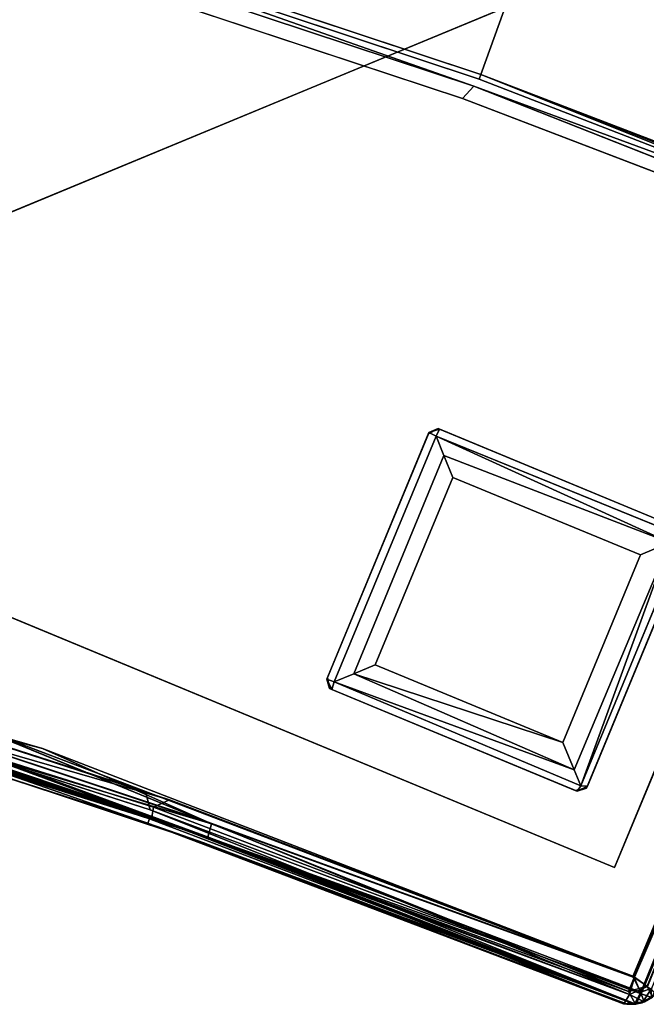
# Model space of a CAD drawing. Extents: x -97 to 260, y -73 to 97.
# Drawn here: x 2 to 5, y 52 to 57 of the extents above; entities that cross this region are included whole.
import ezdxf

# ---------------------------------------------------------------- set-up
doc = ezdxf.new("R2010")
doc.units = 0
doc.header["$LTSCALE"] = 96
doc.header["$MEASUREMENT"] = 0
for name, color, linetype in [('AFUCH-3-BKFB', 7, 'Continuous'), ('AFUCH-3-HRFB', 7, 'Continuous'), ('AFUCH-3-LGPT-FXSL', 7, 'Continuous'), ('AFUCH-P', 7, 'Continuous'), ('MAIN_FURN', 7, 'Continuous')]:
    doc.layers.add(name, color=color, linetype=linetype)

# ---------------------------------------------------------------- blocks, each defined once
blk = doc.blocks.new('4047SFOC45DHHSL')
at = {"layer": 'AFUCH-3-BKFB', "color": 40, "linetype": 'Continuous'}
for points, invisible_edges in [([(30.9094, -29.3301, 6.0013), (25.3599, -36.1014, 6.0013), (27.1392, -37.464, 6.0013), (32.9054, -30.8851, 6.0013)], 5), ([(32.9054, -30.8851, 6.0013), (27.1392, -37.464, 6.0013), (28.8455, -38.9169, 6.0013), (34.8232, -32.5354, 6.0013)], 5), ([(34.8232, -32.5354, 6.0013), (28.8455, -38.9169, 6.0013), (30.4451, -40.4289, 6.0013), (36.6318, -34.2517, 6.0014)], 1), ([(27.0521, -37.3938, 32.5013), (30.1084, -34.1067, 32.5013), (31.872, -35.6163, 32.5013), (28.7621, -38.8424, 32.5013)], 5), ([(28.7621, -38.8424, 32.5013), (31.872, -35.6163, 32.5013), (33.6145, -37.2618, 32.5012), (30.4493, -40.4294, 32.5012)], 1), ([(28.7313, -38.9606, 32.4263), (27.0274, -37.5135, 32.4263), (25.2652, -36.1203, 32.4714), (27.0437, -37.4779, 32.4714)], 2)]:
    blk.add_3dface(points, dxfattribs=dict(at, invisible_edges=invisible_edges))
for points in [[(30.452, -40.5055, 6.0214), (36.6318, -34.2517, 6.0014), (30.4451, -40.4289, 6.0013)], [(30.452, -40.5055, 6.0214), (36.6963, -34.2837, 6.0311), (36.6318, -34.2517, 6.0014)], [(30.5036, -40.5083, 6.053), (36.6963, -34.2837, 6.0311), (30.452, -40.5055, 6.0214)], [(31.872, -35.6163, 32.5013), (31.9548, -35.5967, 32.4721), (33.7026, -37.2612, 32.4784), (33.6145, -37.2618, 32.5012)], [(31.9548, -35.5967, 32.4721), (31.9944, -35.569, 32.414), (33.6968, -37.1791, 32.4111), (33.7026, -37.2612, 32.4784)], [(25.2507, -36.1567, 6.0763), (27.0274, -37.5135, 6.0763), (28.7437, -38.959, 6.0601), (27.0587, -37.49, 6.0312)], [(25.2388, -36.173, 6.1302), (27.0146, -37.5291, 6.1289), (28.7437, -38.959, 6.0601), (27.0274, -37.5135, 6.0763)], [(33.7026, -37.2612, 32.4784), (30.4498, -40.5134, 32.4785), (30.4493, -40.4294, 32.5012), (33.6145, -37.2618, 32.5012)], [(33.7181, -37.3126, 32.4329), (30.4875, -40.5469, 32.4291), (30.4498, -40.5134, 32.4785), (33.7026, -37.2612, 32.4784)], [(28.7494, -38.9259, 32.4714), (27.0437, -37.4779, 32.4714), (27.0521, -37.3938, 32.5013), (28.7621, -38.8424, 32.5013)], [(27.0437, -37.4779, 32.4714), (28.7494, -38.9259, 32.4714), (30.4103, -40.5467, 32.4218), (28.7313, -38.9606, 32.4263)], [(27.0587, -37.49, 6.0312), (28.8455, -38.9169, 6.0013), (27.1392, -37.464, 6.0013)], [(28.7179, -38.9757, 32.3723), (27.0148, -37.5293, 32.3737), (27.0274, -37.5135, 32.4263), (28.7313, -38.9606, 32.4263)], [(27.0587, -37.49, 6.0312), (28.7437, -38.959, 6.0601), (28.7679, -38.9197, 6.0214)], [(27.0587, -37.49, 6.0312), (28.7679, -38.9197, 6.0214), (28.8455, -38.9169, 6.0013)], [(28.7179, -38.9757, 32.3723), (28.7178, -38.9756, 6.1303), (27.0146, -37.5291, 6.1289), (27.0148, -37.5293, 32.3737)], [(27.0146, -37.5291, 6.1289), (28.7178, -38.9756, 6.1303), (30.4052, -40.5452, 6.0818), (28.7437, -38.959, 6.0601)], [(30.4498, -40.5134, 32.4785), (28.7494, -38.9259, 32.4714), (28.7621, -38.8424, 32.5013), (30.4493, -40.4294, 32.5012)], [(28.7437, -38.959, 6.0601), (30.452, -40.5055, 6.0214), (28.7679, -38.9197, 6.0214)], [(30.452, -40.5055, 6.0214), (30.4451, -40.4289, 6.0013), (28.8455, -38.9169, 6.0013), (28.7679, -38.9197, 6.0214)], [(28.7313, -38.9606, 32.4263), (30.4103, -40.5467, 32.4218), (30.3742, -40.5319, 32.387), (28.7179, -38.9757, 32.3723)], [(28.7437, -38.959, 6.0601), (30.4052, -40.5452, 6.0818), (30.452, -40.5055, 6.0214)], [(28.7494, -38.9259, 32.4714), (30.4498, -40.5134, 32.4785), (30.4103, -40.5467, 32.4218)], [(30.3436, -40.5084, 32.3513), (30.3608, -40.5245, 6.1333), (28.7178, -38.9756, 6.1303), (28.7179, -38.9757, 32.3723)], [(30.3608, -40.5245, 6.1333), (30.4052, -40.5452, 6.0818), (28.7178, -38.9756, 6.1303)], [(30.3742, -40.5319, 32.387), (30.3436, -40.5084, 32.3513), (28.7179, -38.9757, 32.3723)], [(30.3742, -40.5319, 32.387), (30.3608, -40.5245, 6.1333), (30.3436, -40.5084, 32.3513)], [(30.4103, -40.5467, 32.4218), (30.4052, -40.5452, 6.0818), (30.3608, -40.5245, 6.1333), (30.3742, -40.5319, 32.387)], [(30.4052, -40.5452, 6.0818), (30.439, -40.5518, 6.1175), (30.5036, -40.5083, 6.053), (30.452, -40.5055, 6.0214)], [(30.4493, -40.5519, 32.3956), (30.4103, -40.5467, 32.4218), (30.4498, -40.5134, 32.4785)], [(30.439, -40.5518, 6.1175), (30.4841, -40.5482, 6.1335), (30.5036, -40.5083, 6.053)], [(30.4875, -40.5469, 32.4291), (30.4493, -40.5519, 32.3956), (30.4498, -40.5134, 32.4785)], [(30.4493, -40.5519, 32.3956), (30.439, -40.5518, 6.1175), (30.4052, -40.5452, 6.0818), (30.4103, -40.5467, 32.4218)], [(30.4875, -40.5469, 32.4291), (30.4841, -40.5482, 6.1335), (30.439, -40.5518, 6.1175), (30.4493, -40.5519, 32.3956)]]:
    blk.add_3dface(points, dxfattribs=at)
at = {"layer": 'AFUCH-3-HRFB', "color": 40, "linetype": 'Continuous'}
for points, invisible_edges in [([(28.1477, -38.2627, 32.5013), (30.3958, -34.3682, 32.5013), (28.6829, -33.0142, 32.5013), (25.0301, -35.8261, 32.5013)], 5), ([(28.1477, -38.2627, 32.5013), (30.4497, -40.4343, 32.5014), (32.0239, -35.781, 32.5013), (30.3958, -34.3682, 32.5013)], 10), ([(28.4118, -38.4912, 47.0013), (25.3141, -36.0294, 47.0013), (29.6089, -35.1339, 47.0013), (31.2382, -36.5404, 47.0013)], 10), ([(33.604, -37.2781, 32.5014), (32.0581, -35.7247, 32.525), (32.0239, -35.781, 32.5013)], 1), ([(33.6794, -37.2757, 32.5211), (32.0581, -35.7247, 32.525), (33.604, -37.2781, 32.5014)], 2), ([(30.4497, -40.4343, 32.5014), (33.604, -37.2781, 32.5014), (32.0239, -35.781, 32.5013)], 12), ([(28.4118, -38.4912, 47.0013), (31.2382, -36.5404, 47.0013), (32.8312, -38.0494, 47.0012), (30.4512, -40.4335, 47.0011)], 1)]:
    blk.add_3dface(points, dxfattribs=dict(at, invisible_edges=invisible_edges))
for points in [[(28.0435, -33.7668, 46.9328), (29.7223, -35.0904, 46.9328), (31.3048, -36.5096, 46.9739), (29.6902, -35.113, 46.9742)], [(29.7366, -35.0737, 46.8841), (30.4362, -34.2303, 32.6427), (32.0907, -35.6644, 32.6628), (31.3538, -36.4732, 46.8816)], [(33.6875, -37.178, 32.6421), (32.0907, -35.6644, 32.6628), (30.4362, -34.2303, 32.6427), (32.0827, -35.6634, 32.6094)], [(33.7186, -37.225, 32.5881), (32.0827, -35.6634, 32.6094), (30.4259, -34.247, 32.5773), (32.0718, -35.6856, 32.563)], [(29.7366, -35.0737, 46.8841), (31.3538, -36.4732, 46.8816), (31.3388, -36.4896, 46.9328), (29.7223, -35.0904, 46.9328)], [(29.6902, -35.113, 46.9742), (31.3048, -36.5096, 46.9739), (31.2382, -36.5404, 47.0013), (29.6089, -35.1339, 47.0013)], [(29.7223, -35.0904, 46.9328), (31.3388, -36.4896, 46.9328), (32.8963, -37.9767, 46.9434), (31.3048, -36.5096, 46.9739)], [(31.3538, -36.4732, 46.8816), (32.0907, -35.6644, 32.6628), (33.6875, -37.178, 32.6421), (32.9061, -37.9445, 46.8628)], [(32.0718, -35.6856, 32.563), (32.0581, -35.7247, 32.525), (33.6794, -37.2757, 32.5211), (33.7186, -37.225, 32.5881)], [(33.6875, -37.178, 32.6421), (32.0827, -35.6634, 32.6094), (33.7186, -37.225, 32.5881)], [(28.4118, -38.4912, 47.0013), (27.4592, -37.7722, 46.9911), (25.3141, -36.0294, 47.0013)], [(31.3538, -36.4732, 46.8816), (32.8963, -37.9767, 46.9434), (31.3388, -36.4896, 46.9328)], [(31.3538, -36.4732, 46.8816), (32.9304, -37.9818, 46.9064), (32.8963, -37.9767, 46.9434)], [(32.9061, -37.9445, 46.8628), (32.9304, -37.9818, 46.9064), (31.3538, -36.4732, 46.8816)], [(32.8312, -38.0494, 47.0012), (31.2382, -36.5404, 47.0013), (31.3048, -36.5096, 46.9739), (32.8996, -38.0499, 46.984)], [(31.3048, -36.5096, 46.9739), (32.8963, -37.9767, 46.9434), (32.8996, -38.0499, 46.984)], [(27.4453, -37.8415, 32.5591), (25.8735, -36.6409, 32.63), (27.422, -37.8614, 32.6303), (28.9402, -39.1361, 32.5601)], [(27.4374, -37.835, 46.9435), (28.9134, -39.1516, 46.8723), (27.4225, -37.8617, 46.8736), (25.8877, -36.614, 46.9435)], [(30.4497, -40.4343, 32.5014), (30.4872, -40.4925, 32.5316), (33.6794, -37.2757, 32.5211), (33.604, -37.2781, 32.5014)], [(28.9265, -39.1225, 46.944), (27.4374, -37.835, 46.9435), (27.4592, -37.7722, 46.9911)], [(27.4592, -37.7722, 46.9911), (28.9626, -39.0707, 46.9913), (30.4004, -40.4968, 46.9641)], [(28.9265, -39.1225, 46.944), (27.4592, -37.7722, 46.9911), (30.4004, -40.4968, 46.9641)], [(28.4118, -38.4912, 47.0013), (28.9626, -39.0707, 46.9913), (27.4592, -37.7722, 46.9911)], [(28.9772, -39.0863, 32.5118), (27.5029, -37.8083, 32.5115), (27.4453, -37.8415, 32.5591)], [(28.1477, -38.2627, 32.5013), (27.5029, -37.8083, 32.5115), (28.9772, -39.0863, 32.5118)], [(27.422, -37.8614, 32.6303), (27.4225, -37.8617, 46.8736), (28.9134, -39.1516, 46.8723), (28.913, -39.1512, 32.6289)], [(28.9402, -39.1361, 32.5601), (27.422, -37.8614, 32.6303), (28.913, -39.1512, 32.6289), (30.4086, -40.5463, 32.5828)], [(28.9265, -39.1225, 46.944), (30.3618, -40.5255, 46.8745), (28.9134, -39.1516, 46.8723), (27.4374, -37.835, 46.9435)], [(28.9772, -39.0863, 32.5118), (27.4453, -37.8415, 32.5591), (28.9402, -39.1361, 32.5601)], [(30.4512, -40.4335, 47.0011), (32.8312, -38.0494, 47.0012), (32.8996, -38.0499, 46.984)], [(32.8996, -38.0499, 46.984), (30.4892, -40.494, 46.9691), (30.4512, -40.4335, 47.0011)], [(28.1477, -38.2627, 32.5013), (28.9772, -39.0863, 32.5118), (30.4497, -40.4343, 32.5014)], [(28.4118, -38.4912, 47.0013), (30.4512, -40.4335, 47.0011), (28.9626, -39.0707, 46.9913)], [(30.4015, -40.4829, 32.5324), (28.9772, -39.0863, 32.5118), (28.9402, -39.1361, 32.5601)], [(28.9626, -39.0707, 46.9913), (30.4512, -40.4335, 47.0011), (30.4004, -40.4968, 46.9641)], [(28.9772, -39.0863, 32.5118), (30.4015, -40.4829, 32.5324), (30.4497, -40.4343, 32.5014)], [(30.4004, -40.4968, 46.9641), (30.3618, -40.5255, 46.8745), (28.9265, -39.1225, 46.944)], [(28.9402, -39.1361, 32.5601), (30.4086, -40.5463, 32.5828), (30.4015, -40.4829, 32.5324)], [(28.913, -39.1512, 32.6289), (28.9134, -39.1516, 46.8723), (30.3618, -40.5255, 46.8745), (30.3601, -40.5238, 32.6352)], [(28.913, -39.1512, 32.6289), (30.3601, -40.5238, 32.6352), (30.4086, -40.5463, 32.5828)], [(30.4892, -40.494, 46.9691), (30.4004, -40.4968, 46.9641), (30.4512, -40.4335, 47.0011)], [(30.4497, -40.4343, 32.5014), (30.4015, -40.4829, 32.5324), (30.4872, -40.4925, 32.5316)], [(30.4086, -40.5463, 32.5828), (30.4902, -40.5462, 32.5784), (30.4872, -40.4925, 32.5316), (30.4015, -40.4829, 32.5324)], [(30.3601, -40.5238, 32.6352), (30.3618, -40.5255, 46.8745), (30.4108, -40.547, 46.8567), (30.4086, -40.5463, 32.5828)], [(30.4492, -40.552, 46.8887), (30.3618, -40.5255, 46.8745), (30.4004, -40.4968, 46.9641)], [(30.4108, -40.547, 46.8567), (30.3618, -40.5255, 46.8745), (30.4492, -40.552, 46.8887)], [(30.4492, -40.552, 46.8887), (30.4004, -40.4968, 46.9641), (30.4892, -40.494, 46.9691), (30.5124, -40.5378, 46.9079)], [(30.4495, -40.552, 32.6286), (30.4902, -40.5462, 32.5784), (30.4086, -40.5463, 32.5828)], [(30.4086, -40.5463, 32.5828), (30.4108, -40.547, 46.8567), (30.4492, -40.552, 46.8887), (30.4495, -40.552, 32.6286)], [(30.4902, -40.5462, 32.5784), (30.4492, -40.552, 46.8887), (30.5124, -40.5378, 46.9079)], [(30.4495, -40.552, 32.6286), (30.4492, -40.552, 46.8887), (30.4902, -40.5462, 32.5784)]]:
    blk.add_3dface(points, dxfattribs=at)
at = {"layer": 'AFUCH-3-LGPT-FXSL', "color": 30, "linetype": 'Continuous'}
for points, invisible_edges in [([(27.727, -37.1228, 5.8604), (30.5282, -37.8572, 5.8604), (28.6109, -36.2389, 5.8604)], 3), ([(27.727, -37.1228, 6.0013), (28.6109, -36.2389, 6.0013), (30.5554, -39.9512, 6.0013)], 2), ([(28.6109, -36.2389, 5.8604), (30.5282, -37.8572, 5.8604), (30.5777, -37.8523, 5.8604), (32.5, -36.2389, 5.8604)], 5), ([(30.5554, -39.9512, 6.0013), (28.6109, -36.2389, 6.0013), (32.5, -36.2389, 6.0013), (33.3839, -37.1228, 6.0013)], 1), ([(32.5, -36.2389, 5.8604), (30.5777, -37.8523, 5.8604), (31.4121, -38.6867, 5.8604), (33.3839, -37.1228, 5.8604)], 5), ([(27.727, -37.1228, 5.8604), (29.6913, -38.7333, 5.8605), (29.7015, -38.6838, 5.8604)], 13), ([(30.5282, -37.8572, 5.8604), (27.727, -37.1228, 5.8604), (29.7015, -38.6838, 5.8604)], 3), ([(30.5554, -39.9512, 5.8604), (29.6913, -38.7333, 5.8605), (27.727, -37.1228, 5.8604)], 3), ([(31.4169, -38.7362, 5.8604), (30.5554, -39.9512, 5.8604), (33.3839, -37.1228, 5.8604)], 13), ([(30.5254, -39.5677, 5.8604), (29.6913, -38.7333, 5.8605), (30.5554, -39.9512, 5.8604)], 14), ([(30.5554, -39.9512, 5.8604), (31.4169, -38.7362, 5.8604), (30.5748, -39.5779, 5.8606)], 13), ([(30.5748, -39.5779, 5.8606), (30.5254, -39.5677, 5.8604), (30.5554, -39.9512, 5.8604)], 14)]:
    blk.add_3dface(points, dxfattribs=dict(at, invisible_edges=invisible_edges))
for points in [[(28.6109, -36.2389, 5.8604), (32.5, -36.2389, 5.8604), (32.5, -36.2389, 6.0013), (28.6109, -36.2389, 6.0013)], [(30.5554, -39.9512, 5.8604), (27.727, -37.1228, 5.8604), (27.727, -37.1228, 6.0013), (30.5554, -39.9512, 6.0013)], [(33.3839, -37.1228, 5.8604), (30.5554, -39.9512, 5.8604), (30.5554, -39.9512, 6.0013), (33.3839, -37.1228, 6.0013)], [(30.5332, -37.8523, 0.1677), (30.5282, -37.8572, 5.8604), (29.7015, -38.6838, 5.8604), (29.6951, -38.6905, 0.1691)], [(29.7218, -38.7136, 0.0843), (30.556, -37.8791, 0.0859), (30.5332, -37.8523, 0.1677), (29.6951, -38.6905, 0.1691)], [(30.5282, -37.8572, 5.8604), (30.5332, -37.8523, 0.1677), (30.5777, -37.8523, 5.8604)], [(30.5777, -37.8523, 5.8604), (30.5332, -37.8523, 0.1677), (30.5825, -37.8571, 0.1697)], [(30.5825, -37.8571, 0.1697), (30.5332, -37.8523, 0.1677), (30.556, -37.8791, 0.0859)], [(30.556, -37.8791, 0.0859), (31.4012, -38.7137, 0.1001), (31.4131, -38.6877, 0.1684), (30.5825, -37.8571, 0.1697)], [(31.4131, -38.6877, 0.1684), (31.4121, -38.6867, 5.8604), (30.5777, -37.8523, 5.8604), (30.5825, -37.8571, 0.1697)], [(29.8156, -38.714, 0.0247), (30.5546, -37.9713, 0.0256), (30.556, -37.8791, 0.0859), (29.7218, -38.7136, 0.0843)], [(30.5546, -37.9713, 0.0256), (31.3321, -38.7121, 0.0386), (30.556, -37.8791, 0.0859)], [(30.556, -37.8791, 0.0859), (31.3321, -38.7121, 0.0386), (31.4012, -38.7137, 0.1001)], [(29.8156, -38.714, 0.0247), (29.9182, -38.7137, 0.0017), (30.5551, -38.0776, 0.0015), (30.5546, -37.9713, 0.0256)], [(30.5551, -38.0776, 0.0015), (31.1931, -38.7136, 0.0017), (31.3321, -38.7121, 0.0386), (30.5546, -37.9713, 0.0256)], [(30.5552, -39.3503, 0.0015), (31.1931, -38.7136, 0.0017), (30.5551, -38.0776, 0.0015), (29.9182, -38.7137, 0.0017)], [(29.6913, -38.7333, 5.8605), (29.6951, -38.6905, 0.1691), (29.7015, -38.6838, 5.8604)], [(29.6913, -38.7333, 5.8605), (29.6986, -38.7408, 0.1695), (29.6951, -38.6905, 0.1691)], [(29.6986, -38.7408, 0.1695), (29.7218, -38.7136, 0.0843), (29.6951, -38.6905, 0.1691)], [(29.6986, -38.7408, 0.1695), (29.6913, -38.7333, 5.8605), (30.5254, -39.5677, 5.8604), (30.532, -39.5741, 0.163)], [(30.5555, -39.5587, 0.0988), (29.7218, -38.7136, 0.0843), (29.6986, -38.7408, 0.1695), (30.532, -39.5741, 0.163)], [(29.7218, -38.7136, 0.0843), (30.5558, -39.4813, 0.035), (29.8156, -38.714, 0.0247)], [(30.5558, -39.4813, 0.035), (29.7218, -38.7136, 0.0843), (30.5555, -39.5587, 0.0988)], [(29.8156, -38.714, 0.0247), (30.5552, -39.3503, 0.0015), (29.9182, -38.7137, 0.0017)], [(29.8156, -38.714, 0.0247), (30.5558, -39.4813, 0.035), (30.5552, -39.3503, 0.0015)], [(30.5558, -39.4813, 0.035), (31.3321, -38.7121, 0.0386), (31.1931, -38.7136, 0.0017), (30.5552, -39.3503, 0.0015)], [(30.5555, -39.5587, 0.0988), (31.3321, -38.7121, 0.0386), (30.5558, -39.4813, 0.035)], [(31.4012, -38.7137, 0.1001), (31.3321, -38.7121, 0.0386), (30.5555, -39.5587, 0.0988)], [(31.4012, -38.7137, 0.1001), (30.5555, -39.5587, 0.0988), (30.5823, -39.5707, 0.1695), (31.4158, -38.737, 0.1627)], [(30.5823, -39.5707, 0.1695), (30.5748, -39.5779, 5.8606), (31.4169, -38.7362, 5.8604), (31.4158, -38.737, 0.1627)], [(30.5748, -39.5779, 5.8606), (30.532, -39.5741, 0.163), (30.5254, -39.5677, 5.8604)], [(30.5823, -39.5707, 0.1695), (30.5555, -39.5587, 0.0988), (30.532, -39.5741, 0.163)], [(30.5748, -39.5779, 5.8606), (30.5823, -39.5707, 0.1695), (30.532, -39.5741, 0.163)]]:
    blk.add_3dface(points, dxfattribs=at)
at = {"layer": 'AFUCH-P', "color": 1, "linetype": 'Continuous'}
for p, q in [((30.4451, -40.4289), (36.6318, -34.2517)), ((36.6963, -34.2837), (30.452, -40.5055)), ((29.7366, -35.0737), (31.3538, -36.4732)), ((29.6902, -35.113), (31.3048, -36.5096)), ((29.7223, -35.0904), (31.3388, -36.4896)), ((29.6089, -35.1339), (31.2382, -36.5404)), ((25.3141, -36.0294), (28.4118, -38.4912)), ((28.6109, -36.2389), (32.5, -36.2389)), ((32.9304, -37.9818), (31.3538, -36.4732)), ((31.3538, -36.4732), (32.9061, -37.9445)), ((32.8963, -37.9767), (31.3048, -36.5096)), ((31.3048, -36.5096), (32.8996, -38.0499)), ((31.3388, -36.4896), (32.8963, -37.9767)), ((31.2382, -36.5404), (32.8312, -38.0494)), ((27.727, -37.1228), (30.5554, -39.9512)), ((30.5554, -39.9512), (33.3839, -37.1228)), ((33.6145, -37.2618), (30.4493, -40.4294)), ((33.604, -37.2781), (30.4497, -40.4343)), ((33.7026, -37.2612), (30.4498, -40.5134)), ((27.0521, -37.3938), (28.7621, -38.8424)), ((27.0437, -37.4779), (28.7494, -38.9259)), ((27.1392, -37.464), (28.8455, -38.9169)), ((27.0274, -37.5135), (28.7313, -38.9606)), ((27.0274, -37.5135), (28.7437, -38.959)), ((27.0587, -37.49), (28.7437, -38.959)), ((27.0587, -37.49), (28.7679, -38.9197)), ((28.7178, -38.9756), (27.0146, -37.5291)), ((28.2869, -38.6096), (27.1977, -37.6845)), ((27.4592, -37.7722), (28.4118, -38.4912)), ((27.4592, -37.7722), (30.4004, -40.4968)), ((27.4592, -37.7722), (28.9265, -39.1225)), ((27.5029, -37.8083), (28.9772, -39.0863)), ((27.422, -37.8614), (28.9134, -39.1516)), ((27.422, -37.8614), (28.913, -39.1512)), ((27.4225, -37.8617), (28.9134, -39.1516)), ((28.7807, -38.9964), (27.4374, -37.835)), ((27.4453, -37.8415), (28.9402, -39.1361)), ((30.5332, -37.8523), (29.6951, -38.6905)), ((30.5282, -37.8572), (29.7015, -38.6838)), ((30.5332, -37.8523), (30.5282, -37.8572)), ((30.5777, -37.8523), (30.5282, -37.8572)), ((30.556, -37.8791), (30.5332, -37.8523)), ((30.5825, -37.8571), (30.5332, -37.8523)), ((30.5777, -37.8523), (30.5332, -37.8523)), ((30.556, -37.8791), (30.5825, -37.8571)), ((31.4121, -38.6867), (30.5777, -37.8523)), ((29.7218, -38.7136), (30.556, -37.8791)), ((30.5546, -37.9713), (30.556, -37.8791)), ((30.556, -37.8791), (31.3321, -38.7121)), ((30.556, -37.8791), (31.4012, -38.7137)), ((29.8156, -38.714), (30.5546, -37.9713)), ((30.5546, -37.9713), (30.5551, -38.0776)), ((30.5546, -37.9713), (31.3321, -38.7121)), ((30.5551, -38.0776), (29.9182, -38.7137)), ((32.8312, -38.0494), (30.4512, -40.4335)), ((31.1931, -38.7136), (30.5551, -38.0776)), ((28.9772, -39.0863), (28.1477, -38.2627)), ((30.4497, -40.4343), (28.1477, -38.2627)), ((28.4118, -38.4912), (30.4512, -40.4335)), ((28.9626, -39.0707), (28.4118, -38.4912)), ((28.7179, -38.9757), (28.2869, -38.6096)), ((29.6913, -38.7333), (29.7015, -38.6838)), ((29.6913, -38.7333), (29.6951, -38.6905)), ((29.7015, -38.6838), (29.6951, -38.6905)), ((29.7218, -38.7136), (29.6951, -38.6905)), ((29.6986, -38.7408), (29.6951, -38.6905)), ((29.6986, -38.7408), (29.6913, -38.7333)), ((29.6913, -38.7333), (30.5254, -39.5677)), ((29.7218, -38.7136), (29.6986, -38.7408)), ((29.6986, -38.7408), (30.532, -39.5741)), ((29.6986, -38.7408), (30.5254, -39.5677)), ((29.7218, -38.7136), (29.8156, -38.714)), ((29.7218, -38.7136), (30.5555, -39.5587)), ((29.7218, -38.7136), (30.5558, -39.4813)), ((29.8156, -38.714), (29.9182, -38.7137)), ((29.8156, -38.714), (30.5558, -39.4813)), ((30.5552, -39.3503), (29.9182, -38.7137)), ((30.5552, -39.3503), (31.1931, -38.7136)), ((30.5555, -39.5587), (31.4012, -38.7137)), ((30.5558, -39.4813), (31.3321, -38.7121)), ((30.5748, -39.5779), (31.4169, -38.7362)), ((30.5823, -39.5707), (31.4169, -38.7362)), ((30.5823, -39.5707), (31.4158, -38.737)), ((31.3321, -38.7121), (31.1931, -38.7136)), ((28.7621, -38.8424), (30.4493, -40.4294)), ((28.7679, -38.9197), (30.452, -40.5055)), ((28.8455, -38.9169), (30.4451, -40.4289)), ((28.7313, -38.9606), (30.4103, -40.5467)), ((30.4052, -40.5452), (28.7437, -38.959)), ((30.4498, -40.5134), (28.7494, -38.9259)), ((30.4052, -40.5452), (28.7178, -38.9756)), ((30.3608, -40.5245), (28.7178, -38.9756)), ((28.806, -39.0587), (28.7179, -38.9757)), ((28.8099, -39.0621), (28.7179, -38.9757)), ((28.9265, -39.1225), (28.7807, -38.9964)), ((30.3436, -40.5084), (28.806, -39.0587)), ((29.7695, -39.9637), (28.8099, -39.0621)), ((28.9626, -39.0707), (30.4512, -40.4335)), ((28.9626, -39.0707), (30.4004, -40.4968)), ((28.9772, -39.0863), (30.4015, -40.4829)), ((30.4004, -40.4968), (28.9265, -39.1225)), ((28.9402, -39.1361), (30.4015, -40.4829)), ((28.9402, -39.1361), (30.4086, -40.5463)), ((28.913, -39.1512), (30.3601, -40.5238)), ((28.9134, -39.1516), (30.3618, -40.5255)), ((30.5558, -39.4813), (30.5552, -39.3503)), ((30.5555, -39.5587), (30.5558, -39.4813)), ((30.5254, -39.5677), (30.532, -39.5741)), ((30.5748, -39.5779), (30.5254, -39.5677)), ((30.5555, -39.5587), (30.532, -39.5741)), ((30.5823, -39.5707), (30.532, -39.5741)), ((30.5748, -39.5779), (30.532, -39.5741)), ((30.5555, -39.5587), (30.5823, -39.5707)), ((30.5823, -39.5707), (30.5748, -39.5779)), ((30.3724, -40.5301), (29.7695, -39.9637)), ((30.4004, -40.4968), (30.4512, -40.4335)), ((30.4015, -40.4829), (30.4497, -40.4343)), ((30.452, -40.5055), (30.4451, -40.4289)), ((30.4498, -40.5134), (30.4493, -40.4294)), ((30.4872, -40.4925), (30.4497, -40.4343)), ((30.4892, -40.494), (30.4512, -40.4335)), ((30.4015, -40.4829), (30.4086, -40.5463)), ((30.4015, -40.4829), (30.4872, -40.4925)), ((30.3447, -40.5093), (30.3436, -40.5084)), ((30.3436, -40.5084), (30.3573, -40.5213)), ((30.3714, -40.5297), (30.3447, -40.5093)), ((30.3573, -40.5213), (30.3608, -40.5245)), ((30.3972, -40.541), (30.3601, -40.5238)), ((30.3618, -40.5255), (30.3601, -40.5238)), ((30.4108, -40.547), (30.3601, -40.5238)), ((30.3945, -40.5402), (30.3608, -40.5245)), ((30.4103, -40.5467), (30.3608, -40.5245)), ((30.3658, -40.5272), (30.3608, -40.5245)), ((30.4004, -40.4968), (30.3618, -40.5255)), ((30.4108, -40.547), (30.3618, -40.5255)), ((30.4492, -40.552), (30.3618, -40.5255)), ((30.3742, -40.5319), (30.3658, -40.5272)), ((30.3742, -40.5319), (30.3714, -40.5297)), ((30.3742, -40.5319), (30.3724, -40.5301)), ((30.4031, -40.5437), (30.3742, -40.5319)), ((30.4004, -40.4968), (30.4892, -40.494)), ((30.4492, -40.552), (30.4004, -40.4968)), ((30.4052, -40.5452), (30.452, -40.5055)), ((30.4498, -40.5134), (30.4103, -40.5467)), ((30.4498, -40.5134), (30.4493, -40.5519)), ((30.4498, -40.5134), (30.4873, -40.5466)), ((30.5036, -40.5083), (30.452, -40.5055)), ((30.4052, -40.5452), (30.3945, -40.5402)), ((30.4086, -40.5463), (30.3972, -40.541)), ((30.4103, -40.5467), (30.4031, -40.5437)), ((30.408, -40.546), (30.4052, -40.5452)), ((30.439, -40.5518), (30.4052, -40.5452)), ((30.4103, -40.5467), (30.408, -40.546)), ((30.4086, -40.5463), (30.4902, -40.5462)), ((30.4086, -40.5463), (30.4108, -40.547)), ((30.4086, -40.5463), (30.4495, -40.552)), ((30.4493, -40.5519), (30.4103, -40.5467)), ((30.4103, -40.5467), (30.415, -40.5475)), ((30.4108, -40.547), (30.4492, -40.552)), ((30.415, -40.5475), (30.439, -40.5518)), ((30.439, -40.5518), (30.4841, -40.5482)), ((30.4487, -40.5519), (30.439, -40.5518)), ((30.4493, -40.5519), (30.4487, -40.5519)), ((30.4492, -40.552), (30.5124, -40.5378)), ((30.4495, -40.552), (30.4492, -40.552)), ((30.4554, -40.5511), (30.4493, -40.5519)), ((30.4493, -40.5519), (30.4508, -40.5518)), ((30.4495, -40.552), (30.4902, -40.5462)), ((30.4508, -40.5518), (30.4841, -40.5482)), ((30.4875, -40.5469), (30.4554, -40.5511))]:
    blk.add_line(p, q, dxfattribs=at)

msp = doc.modelspace()

# ---------------------------------------------------------------- block references
at = {"layer": 'MAIN_FURN', "color": 65, "linetype": 'Continuous', "rotation": 22.5}
msp.add_blockref('4047SFOC45DHHSL', (-39, 78), dxfattribs=at)

doc.saveas('drawing.dxf')
